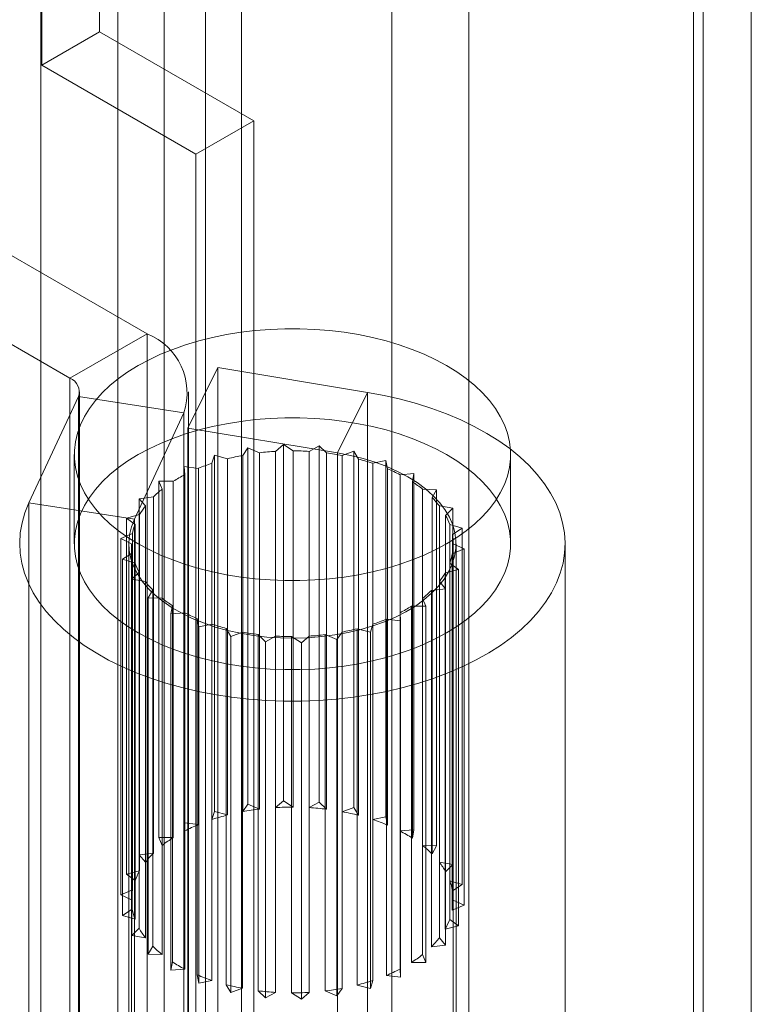
# Model space of a CAD drawing. Units: millimetres. Extents: x 59 to 4259, y 39 to 3009.
# Drawn here: x 2803 to 2810, y 882 to 891 of the extents above; entities that cross this region are included whole.
import ezdxf

# ---------------------------------------------------------------- set-up
doc = ezdxf.new("R2010")
doc.units = ezdxf.units.MM
doc.header["$LTSCALE"] = 2

msp = doc.modelspace()

# ---------------------------------------------------------------- linework, layer by layer
at = {"color": 7, "linetype": 'Continuous', "lineweight": 18}
for p, q in [((2803.814, 890.808), (2803.814, 921.8077)), ((2803.2837, 890.5019), (2803.2837, 921.5015)), ((2809.7891, 918.3584), (2809.7891, 431.7578)), ((2809.2588, 918.0522), (2809.2588, 431.4516)), ((2809.3466, 431.4372), (2809.3466, 917.8217)), ((2809.2588, 431.4228), (2809.2588, 917.5912)), ((2809.7891, 431.1166), (2809.7891, 917.285)), ((2804.7848, 449.3142), (2804.7848, 915.9673)), ((2804.7848, 448.7019), (2804.7848, 915.355)), ((2803.2757, 892.6432), (2803.2757, 869.78)), ((2805.1142, 892.6432), (2805.1142, 869.78)), ((2803.9828, 869.3718), (2803.9828, 892.235)), ((2804.4071, 869.3718), (2804.4071, 892.235)), ((2807.2001, 868.5758), (2807.2001, 891.439)), ((2806.493, 868.1676), (2806.493, 891.0308)), ((2803.2837, 890.5019), (2803.814, 890.808)), ((2803.814, 890.808), (2805.2283, 889.9916)), ((2804.6979, 889.6854), (2803.2837, 890.5019)), ((2804.2492, 888.0399), (2800.6948, 890.0919)), ((2804.6979, 889.6854), (2805.2283, 889.9916)), ((2805.2283, 889.9916), (2805.2283, 865.4954)), ((2799.9877, 889.6837), (2803.5421, 887.6317)), ((2804.6979, 865.1892), (2804.6979, 889.6854)), ((2803.5421, 887.6317), (2804.2492, 888.0399)), ((2804.2492, 888.0399), (2804.2492, 881.3035)), ((2804.6241, 887.1748), (2804.8997, 887.7297)), ((2804.8997, 887.7297), (2804.8997, 880.9932)), ((2806.2709, 887.5027), (2804.8997, 887.7297)), ((2803.5421, 887.6317), (2803.5421, 880.8953)), ((2803.63, 880.7728), (2803.63, 887.5093)), ((2804.63, 880.7728), (2804.63, 887.5093)), ((2805.9953, 886.9478), (2806.2709, 887.5027)), ((2806.2709, 880.7662), (2806.2709, 887.5027)), ((2803.167, 886.4889), (2803.6198, 887.4644)), ((2803.6198, 887.4644), (2804.5857, 887.315)), ((2803.6198, 880.728), (2803.6198, 887.4644)), ((2804.1329, 886.3395), (2804.5857, 887.315)), ((2804.5857, 880.5786), (2804.5857, 887.315)), ((2804.6241, 887.1748), (2804.6241, 880.4383)), ((2805.9953, 886.9478), (2804.6241, 887.1748)), ((2805.428, 886.9622), (2805.4994, 887.0237)), ((2805.4994, 887.0237), (2805.5885, 886.9669)), ((2805.4994, 883.7575), (2805.4994, 887.0237)), ((2803.5818, 886.9319), (2803.5818, 886.1154)), ((2805.1263, 886.9253), (2805.174, 886.9939)), ((2805.174, 886.9939), (2805.2817, 886.9491)), ((2805.174, 883.7278), (2805.174, 886.9939)), ((2805.2817, 886.9491), (2805.2817, 883.6829)), ((2805.428, 883.6961), (2805.428, 886.9622)), ((2805.5885, 886.9669), (2805.5885, 883.7007)), ((2805.7363, 886.9622), (2805.8283, 887.0137)), ((2805.7363, 883.696), (2805.7363, 886.9622)), ((2805.8283, 887.0137), (2805.895, 886.9475)), ((2805.8283, 883.7476), (2805.8283, 887.0137)), ((2805.895, 886.9475), (2805.895, 883.6813)), ((2805.9953, 880.2113), (2805.9953, 886.9478)), ((2806.0379, 886.9252), (2806.1464, 886.9645)), ((2806.1464, 886.9645), (2806.1879, 886.8917)), ((2806.1464, 883.6983), (2806.1464, 886.9645)), ((2807.5818, 886.1154), (2807.5818, 886.9319)), ((2804.8446, 886.8529), (2804.8665, 886.9258)), ((2804.8446, 883.5867), (2804.8446, 886.8529)), ((2804.8665, 886.9258), (2804.988, 886.8948)), ((2804.8665, 883.6596), (2804.8665, 886.9258)), ((2804.988, 886.8948), (2804.988, 883.6287)), ((2805.1263, 883.6591), (2805.1263, 886.9253)), ((2806.0379, 883.659), (2806.0379, 886.9252)), ((2806.1879, 886.8917), (2806.1879, 883.6255)), ((2806.3196, 886.8527), (2806.4399, 886.8782)), ((2806.3196, 883.5866), (2806.3196, 886.8527)), ((2806.4399, 886.8782), (2806.4542, 886.802)), ((2806.4399, 883.612), (2806.4399, 886.8782)), ((2804.5903, 886.8222), (2804.7203, 886.8065)), ((2804.5951, 886.7483), (2804.5903, 886.8222)), ((2804.5903, 883.5561), (2804.5903, 886.8222)), ((2804.7203, 886.8065), (2804.7203, 883.5404)), ((2806.4542, 886.802), (2806.4542, 883.5358)), ((2806.569, 886.7481), (2806.6959, 886.7585)), ((2806.6959, 886.7585), (2806.6824, 886.6823)), ((2806.6959, 883.4924), (2806.6959, 886.7585)), ((2804.3574, 886.6878), (2804.4902, 886.688)), ((2804.3887, 886.616), (2804.3574, 886.6878)), ((2804.3574, 883.4216), (2804.3574, 886.6878)), ((2804.4902, 886.688), (2804.4902, 883.4219)), ((2804.5951, 883.4821), (2804.5951, 886.7483)), ((2806.569, 883.4819), (2806.569, 886.7481)), ((2806.6824, 886.6823), (2806.6824, 883.4161)), ((2804.3887, 883.3499), (2804.3887, 886.616)), ((2806.7753, 883.3496), (2806.7753, 886.6157)), ((2806.7753, 886.6157), (2806.9031, 886.6108)), ((2806.9031, 886.6108), (2806.8625, 886.5378)), ((2806.9031, 883.3446), (2806.9031, 886.6108)), ((2804.1329, 886.3395), (2803.167, 886.4889)), ((2803.167, 879.7525), (2803.167, 886.4889)), ((2804.178, 886.5283), (2804.3078, 886.5445)), ((2804.2345, 886.4619), (2804.178, 886.5283)), ((2804.178, 883.2621), (2804.178, 886.5283)), ((2804.3078, 886.5445), (2804.3078, 883.2783)), ((2806.8625, 886.5378), (2806.8625, 883.2716)), ((2804.2345, 883.1957), (2804.2345, 886.4619)), ((2806.9294, 883.1954), (2806.9294, 886.4616)), ((2806.9294, 886.4616), (2807.0527, 886.4413)), ((2807.0527, 886.4413), (2806.9867, 886.3748)), ((2807.0527, 883.1752), (2807.0527, 886.4413)), ((2804.06, 886.3508), (2804.1811, 886.3822)), ((2804.1391, 886.2926), (2804.06, 886.3508)), ((2804.06, 883.0846), (2804.06, 886.3508)), ((2804.1329, 879.6031), (2804.1329, 886.3395)), ((2804.1811, 886.3822), (2804.1811, 883.116)), ((2806.9867, 886.3748), (2806.9867, 883.1087)), ((2804.1391, 883.0265), (2804.1391, 886.2926)), ((2807.0246, 883.0261), (2807.0246, 886.2922)), ((2807.0246, 886.2922), (2807.1379, 886.2577)), ((2807.1379, 886.2577), (2807.0494, 886.2005)), ((2807.1379, 882.9915), (2807.1379, 886.2577)), ((2804.0085, 886.163), (2804.1156, 886.2083)), ((2804.1068, 886.1156), (2804.0085, 886.163)), ((2804.0085, 882.8968), (2804.0085, 886.163)), ((2804.1156, 886.2083), (2804.1156, 882.9421)), ((2807.0494, 886.2005), (2807.0494, 882.9344)), ((2804.0257, 885.9731), (2804.1142, 886.0302)), ((2804.0818, 886.1154), (2804.0818, 879.3789)), ((2804.1068, 882.8494), (2804.1068, 886.1156)), ((2804.1068, 886.1154), (2804.1068, 862.5378)), ((2804.1142, 886.0302), (2804.1142, 882.7641)), ((2807.1552, 886.0678), (2807.048, 886.0225)), ((2807.0568, 862.5378), (2807.0568, 886.1154)), ((2807.0568, 882.849), (2807.0568, 886.1152)), ((2807.0568, 886.1152), (2807.1552, 886.0678)), ((2807.0818, 879.3789), (2807.0818, 886.1154)), ((2807.1552, 882.8016), (2807.1552, 886.0678)), ((2808.0818, 879.3789), (2808.0818, 886.1154)), ((2804.139, 885.9385), (2804.0257, 885.9731)), ((2804.0257, 882.707), (2804.0257, 885.9731)), ((2804.139, 882.6724), (2804.139, 885.9385)), ((2807.0245, 882.672), (2807.0245, 885.9382)), ((2807.0245, 885.9382), (2807.1036, 885.88)), ((2807.048, 886.0225), (2807.048, 882.7564)), ((2804.1109, 885.7895), (2804.1769, 885.856)), ((2804.1769, 885.856), (2804.1769, 882.5898)), ((2807.1036, 885.88), (2806.9825, 885.8486)), ((2806.9825, 885.8486), (2806.9825, 882.5824)), ((2807.1036, 882.6138), (2807.1036, 885.88)), ((2804.2342, 885.7692), (2804.1109, 885.7895)), ((2804.1109, 882.5233), (2804.1109, 885.7895)), ((2804.2342, 882.5031), (2804.2342, 885.7692)), ((2806.9292, 882.5027), (2806.9292, 885.7689)), ((2806.9292, 885.7689), (2806.9856, 885.7025)), ((2804.2605, 885.62), (2804.3011, 885.693)), ((2804.3011, 885.693), (2804.3011, 882.4268)), ((2806.9856, 885.7025), (2806.8558, 885.6863)), ((2806.8558, 885.6863), (2806.8558, 882.4201)), ((2806.9856, 882.4363), (2806.9856, 885.7025)), ((2804.3883, 885.6151), (2804.2605, 885.62)), ((2804.2605, 882.3539), (2804.2605, 885.62)), ((2804.3883, 882.3489), (2804.3883, 885.6151)), ((2806.7749, 882.3486), (2806.7749, 885.6147)), ((2806.7749, 885.6147), (2806.8062, 885.543)), ((2804.4678, 885.4723), (2804.4812, 885.5485)), ((2804.4812, 885.5485), (2804.4812, 882.2824)), ((2806.8062, 885.543), (2806.6734, 885.5428)), ((2806.6734, 885.5428), (2806.6734, 882.2766)), ((2806.8062, 882.2769), (2806.8062, 885.543)), ((2804.5946, 885.4827), (2804.4678, 885.4723)), ((2804.4678, 882.2061), (2804.4678, 885.4723)), ((2804.5946, 882.2166), (2804.5946, 885.4827)), ((2804.7094, 885.4288), (2804.7094, 882.1626)), ((2804.7237, 885.3526), (2804.7094, 885.4288)), ((2806.4433, 885.4242), (2806.4433, 882.1581)), ((2806.5733, 885.4086), (2806.4433, 885.4242)), ((2806.5685, 882.2163), (2806.5685, 885.4825)), ((2806.5685, 885.4825), (2806.5733, 885.4086)), ((2806.5733, 882.1424), (2806.5733, 885.4086)), ((2804.844, 885.3781), (2804.7237, 885.3526)), ((2804.7237, 882.0864), (2804.7237, 885.3526)), ((2804.844, 882.1119), (2804.844, 885.3781)), ((2804.9757, 885.3391), (2804.9757, 882.0729)), ((2805.0172, 885.2663), (2804.9757, 885.3391)), ((2806.1756, 885.3359), (2806.1756, 882.0698)), ((2806.2971, 885.305), (2806.1756, 885.3359)), ((2806.319, 885.3779), (2806.2971, 885.305)), ((2806.319, 882.1117), (2806.319, 885.3779)), ((2805.1257, 885.3056), (2805.0172, 885.2663)), ((2805.0172, 882.0001), (2805.0172, 885.2663)), ((2805.1257, 882.0395), (2805.1257, 885.3056)), ((2805.2686, 885.2833), (2805.2686, 882.0172)), ((2805.3353, 885.2171), (2805.2686, 885.2833)), ((2805.4273, 885.2686), (2805.3353, 885.2171)), ((2805.3353, 881.9509), (2805.3353, 885.2171)), ((2805.4273, 882.0024), (2805.4273, 885.2686)), ((2805.5751, 885.2639), (2805.5751, 881.9977)), ((2805.6643, 885.2071), (2805.5751, 885.2639)), ((2805.7357, 885.2685), (2805.6643, 885.2071)), ((2805.7357, 882.0024), (2805.7357, 885.2685)), ((2805.8819, 885.2817), (2805.8819, 882.0155)), ((2805.9896, 885.2369), (2805.8819, 885.2817)), ((2806.0373, 885.3055), (2805.9896, 885.2369)), ((2805.9896, 881.9707), (2805.9896, 885.2369)), ((2806.0373, 882.0393), (2806.0373, 885.3055)), ((2806.2971, 882.0388), (2806.2971, 885.305)), ((2805.6643, 881.941), (2805.6643, 885.2071)), ((2805.1263, 883.6591), (2805.174, 883.7278)), ((2805.174, 883.7278), (2805.2817, 883.6829)), ((2805.428, 883.6961), (2805.4994, 883.7575)), ((2805.4994, 883.7575), (2805.5885, 883.7007)), ((2805.7363, 883.696), (2805.8283, 883.7476)), ((2805.8283, 883.7476), (2805.895, 883.6813)), ((2806.0379, 883.659), (2806.1464, 883.6983)), ((2806.1464, 883.6983), (2806.1879, 883.6255)), ((2804.8446, 883.5867), (2804.8665, 883.6596)), ((2804.8665, 883.6596), (2804.988, 883.6287)), ((2806.3196, 883.5866), (2806.4399, 883.612)), ((2806.4399, 883.612), (2806.4542, 883.5358)), ((2804.5951, 883.4821), (2804.5903, 883.5561)), ((2804.5903, 883.5561), (2804.7203, 883.5404)), ((2804.3574, 883.4216), (2804.4902, 883.4219)), ((2804.3887, 883.3499), (2804.3574, 883.4216)), ((2806.569, 883.4819), (2806.6959, 883.4924)), ((2806.6959, 883.4924), (2806.6824, 883.4161)), ((2806.7753, 883.3496), (2806.9031, 883.3446)), ((2806.9031, 883.3446), (2806.8625, 883.2716)), ((2804.178, 883.2621), (2804.3078, 883.2783)), ((2804.2345, 883.1957), (2804.178, 883.2621)), ((2806.9294, 883.1954), (2807.0527, 883.1752)), ((2807.0527, 883.1752), (2806.9867, 883.1087)), ((2804.06, 883.0846), (2804.1811, 883.116)), ((2804.1391, 883.0265), (2804.06, 883.0846)), ((2807.0246, 883.0261), (2807.1379, 882.9915)), ((2807.1379, 882.9915), (2807.0494, 882.9344)), ((2804.0085, 882.8968), (2804.1156, 882.9421)), ((2804.1068, 882.8494), (2804.0085, 882.8968)), ((2807.1552, 882.8016), (2807.048, 882.7564)), ((2807.0568, 882.849), (2807.1552, 882.8016)), ((2804.0257, 882.707), (2804.1142, 882.7641)), ((2804.139, 882.6724), (2804.0257, 882.707)), ((2807.1036, 882.6138), (2806.9825, 882.5824)), ((2807.0245, 882.672), (2807.1036, 882.6138)), ((2804.1109, 882.5233), (2804.1769, 882.5898)), ((2804.2342, 882.5031), (2804.1109, 882.5233)), ((2804.2605, 882.3539), (2804.3011, 882.4268)), ((2806.9856, 882.4363), (2806.8558, 882.4201)), ((2806.9292, 882.5027), (2806.9856, 882.4363)), ((2804.3883, 882.3489), (2804.2605, 882.3539)), ((2806.7749, 882.3486), (2806.8062, 882.2769)), ((2804.4678, 882.2061), (2804.4812, 882.2824)), ((2806.8062, 882.2769), (2806.6734, 882.2766)), ((2804.5946, 882.2166), (2804.4678, 882.2061)), ((2804.7237, 882.0864), (2804.7094, 882.1626)), ((2806.5733, 882.1424), (2806.4433, 882.1581)), ((2806.5685, 882.2163), (2806.5733, 882.1424)), ((2804.844, 882.1119), (2804.7237, 882.0864)), ((2805.0172, 882.0001), (2804.9757, 882.0729)), ((2806.2971, 882.0388), (2806.1756, 882.0698)), ((2806.319, 882.1117), (2806.2971, 882.0388)), ((2805.1257, 882.0395), (2805.0172, 882.0001)), ((2805.3353, 881.9509), (2805.2686, 882.0172)), ((2805.4273, 882.0024), (2805.3353, 881.9509)), ((2805.6643, 881.941), (2805.5751, 881.9977)), ((2805.7357, 882.0024), (2805.6643, 881.941)), ((2805.9896, 881.9707), (2805.8819, 882.0155)), ((2806.0373, 882.0393), (2805.9896, 881.9707))]:
    msp.add_line(p, q, dxfattribs=at)
at = {"color": 7, "linetype": 'Continuous', "lineweight": 18, "flags": 128}
for points in [[(2806.996, 886.1155), (2807.0892, 886.1731), (2807.1754, 886.2343), (2807.2542, 886.2987), (2807.3251, 886.3661), (2807.388, 886.4361), (2807.4424, 886.5084), (2807.4881, 886.5827), (2807.5249, 886.6586), (2807.5527, 886.7358), (2807.5713, 886.8139), (2807.5806, 886.8925), (2807.5806, 886.9714), (2807.5713, 887.05), (2807.5527, 887.1281), (2807.5249, 887.2053), (2807.4881, 887.2812), (2807.4424, 887.3555), (2807.388, 887.4278), (2807.3251, 887.4978), (2807.2542, 887.5652), (2807.1754, 887.6296), (2807.0892, 887.6907), (2806.996, 887.7483), (2806.8962, 887.8022), (2806.7903, 887.8519), (2806.6787, 887.8974), (2806.562, 887.9383), (2806.4408, 887.9746), (2806.3155, 888.006), (2806.1868, 888.0324), (2806.0553, 888.0537), (2805.9216, 888.0697), (2805.7863, 888.0805), (2805.6501, 888.0858), (2805.5135, 888.0858), (2805.3773, 888.0805), (2805.242, 888.0697), (2805.1083, 888.0537), (2804.9768, 888.0324), (2804.8481, 888.006), (2804.7228, 887.9746), (2804.6016, 887.9383), (2804.4849, 887.8974), (2804.3733, 887.8519), (2804.2674, 887.8022), (2804.1676, 887.7483), (2804.0744, 887.6907), (2803.9882, 887.6296), (2803.9094, 887.5652), (2803.8385, 887.4978), (2803.7757, 887.4278), (2803.7213, 887.3555), (2803.6755, 887.2812), (2803.6387, 887.2053), (2803.6109, 887.1281), (2803.5923, 887.05), (2803.583, 886.9714), (2803.583, 886.8925), (2803.5923, 886.8139), (2803.6109, 886.7358), (2803.6387, 886.6586), (2803.6755, 886.5827), (2803.7213, 886.5084), (2803.7757, 886.4361), (2803.8385, 886.3661), (2803.9094, 886.2987), (2803.9882, 886.2343), (2804.0744, 886.1731), (2804.1676, 886.1155), (2804.2674, 886.0617), (2804.3733, 886.012), (2804.4849, 885.9665), (2804.6016, 885.9255), (2804.7228, 885.8893), (2804.8481, 885.8579), (2804.9768, 885.8315), (2805.1083, 885.8102), (2805.242, 885.7941), (2805.3773, 885.7834), (2805.5135, 885.778), (2805.6501, 885.778), (2805.7863, 885.7834), (2805.9216, 885.7941), (2806.0553, 885.8102), (2806.1868, 885.8315), (2806.3155, 885.8579), (2806.4408, 885.8893), (2806.562, 885.9255), (2806.6787, 885.9665), (2806.7903, 886.012), (2806.8962, 886.0617), (2806.996, 886.1155)], [(2803.167, 886.4889), (2803.1304, 886.3986), (2803.1039, 886.307), (2803.0877, 886.2147), (2803.0818, 886.122), (2803.0863, 886.0292), (2803.101, 885.9368), (2803.126, 885.8451), (2803.1612, 885.7545), (2803.2064, 885.6655), (2803.2614, 885.5783), (2803.326, 885.4933), (2803.3999, 885.4109), (2803.4829, 885.3314), (2803.5745, 885.2551), (2803.6744, 885.1824), (2803.7822, 885.1136), (2803.8975, 885.0489), (2804.0197, 884.9886), (2804.1484, 884.933), (2804.283, 884.8822), (2804.4229, 884.8366), (2804.5677, 884.7962), (2804.7167, 884.7613), (2804.8692, 884.732), (2805.0247, 884.7085), (2805.1825, 884.6907), (2805.3419, 884.6788), (2805.5023, 884.6729), (2805.6631, 884.6729), (2805.8235, 884.6789), (2805.9829, 884.6909), (2806.1407, 884.7087), (2806.2961, 884.7323), (2806.4486, 884.7617), (2806.5976, 884.7967), (2806.7423, 884.8371), (2806.8822, 884.8828), (2807.0167, 884.9336), (2807.1453, 884.9893), (2807.2675, 885.0496), (2807.3826, 885.1143), (2807.4904, 885.1832), (2807.5902, 885.256), (2807.6817, 885.3323), (2807.7646, 885.4118), (2807.8384, 885.4942), (2807.9029, 885.5792), (2807.9578, 885.6665), (2808.0028, 885.7555), (2808.0379, 885.8461), (2808.0628, 885.9378), (2808.0774, 886.0302), (2808.0818, 886.123), (2808.0758, 886.2157), (2808.0594, 886.308), (2808.0329, 886.3996), (2807.9962, 886.4899), (2807.9495, 886.5787), (2807.893, 886.6656), (2807.827, 886.7502), (2807.7516, 886.8322), (2807.6673, 886.9112), (2807.5744, 886.987), (2807.4733, 887.0591), (2807.3643, 887.1273), (2807.248, 887.1914), (2807.1247, 887.251), (2806.9951, 887.3059), (2806.8597, 887.3558), (2806.7189, 887.4007), (2806.5735, 887.4402), (2806.4239, 887.4743), (2806.2709, 887.5027)], [(2806.996, 885.299), (2807.0892, 885.3566), (2807.1754, 885.4178), (2807.2542, 885.4822), (2807.3251, 885.5495), (2807.388, 885.6195), (2807.4424, 885.6918), (2807.4881, 885.7661), (2807.5249, 885.842), (2807.5527, 885.9192), (2807.5713, 885.9973), (2807.5806, 886.076), (2807.5806, 886.1548), (2807.5713, 886.2335), (2807.5527, 886.3116), (2807.5249, 886.3888), (2807.4881, 886.4647), (2807.4424, 886.539), (2807.388, 886.6113), (2807.3251, 886.6813), (2807.2542, 886.7486), (2807.1754, 886.813), (2807.0892, 886.8742), (2806.996, 886.9318), (2806.8962, 886.9856), (2806.7903, 887.0354), (2806.6787, 887.0808), (2806.562, 887.1218), (2806.4408, 887.1581), (2806.3155, 887.1895), (2806.1868, 887.2159), (2806.0553, 887.2371), (2805.9216, 887.2532), (2805.7863, 887.2639), (2805.6501, 887.2693), (2805.5135, 887.2693), (2805.3773, 887.2639), (2805.242, 887.2532), (2805.1083, 887.2371), (2804.9768, 887.2159), (2804.8481, 887.1895), (2804.7228, 887.1581), (2804.6016, 887.1218), (2804.4849, 887.0808), (2804.3733, 887.0354), (2804.2674, 886.9856), (2804.1676, 886.9318), (2804.0744, 886.8742), (2803.9882, 886.813), (2803.9094, 886.7486), (2803.8385, 886.6813), (2803.7757, 886.6113), (2803.7213, 886.539), (2803.6755, 886.4647), (2803.6387, 886.3888), (2803.6109, 886.3116), (2803.5923, 886.2335), (2803.583, 886.1548), (2803.583, 886.076), (2803.5923, 885.9973), (2803.6109, 885.9192), (2803.6387, 885.842), (2803.6755, 885.7661), (2803.7213, 885.6918), (2803.7757, 885.6195), (2803.8385, 885.5495), (2803.9094, 885.4822), (2803.9882, 885.4178), (2804.0744, 885.3566), (2804.1676, 885.299), (2804.2674, 885.2452), (2804.3733, 885.1954), (2804.4849, 885.15), (2804.6016, 885.109), (2804.7228, 885.0727), (2804.8481, 885.0413), (2804.9768, 885.0149), (2805.1083, 884.9936), (2805.242, 884.9776), (2805.3773, 884.9669), (2805.5135, 884.9615), (2805.6501, 884.9615), (2805.7863, 884.9669), (2805.9216, 884.9776), (2806.0553, 884.9936), (2806.1868, 885.0149), (2806.3155, 885.0413), (2806.4408, 885.0727), (2806.562, 885.109), (2806.6787, 885.15), (2806.7903, 885.1954), (2806.8962, 885.2452), (2806.996, 885.299)], [(2804.1329, 886.3395), (2804.1055, 886.2687), (2804.0884, 886.1968), (2804.0819, 886.1243), (2804.0859, 886.0518), (2804.1003, 885.9797), (2804.1252, 885.9085), (2804.1604, 885.8388), (2804.2055, 885.7711), (2804.2602, 885.7058), (2804.3243, 885.6433), (2804.3972, 885.5842), (2804.4784, 885.5288), (2804.5674, 885.4775), (2804.6635, 885.4307), (2804.766, 885.3887), (2804.8743, 885.3518), (2804.9875, 885.3203), (2805.105, 885.2944), (2805.2257, 885.2742), (2805.349, 885.26), (2805.4739, 885.2517), (2805.5996, 885.2495), (2805.7251, 885.2534), (2805.8496, 885.2634), (2805.9723, 885.2793), (2806.0922, 885.3011), (2806.2085, 885.3287), (2806.3204, 885.3617), (2806.4272, 885.4001), (2806.528, 885.4435), (2806.6221, 885.4916), (2806.709, 885.544), (2806.7879, 885.6005), (2806.8583, 885.6606), (2806.9198, 885.724), (2806.9719, 885.79), (2807.0142, 885.8584), (2807.0465, 885.9285), (2807.0684, 886), (2807.0799, 886.0722), (2807.0809, 886.1448), (2807.0714, 886.2172), (2807.0514, 886.2888), (2807.0211, 886.3593), (2806.9807, 886.428), (2806.9304, 886.4945), (2806.8707, 886.5584), (2806.8019, 886.6191), (2806.7245, 886.6763), (2806.6392, 886.7296), (2806.5463, 886.7786), (2806.4468, 886.8229), (2806.3411, 886.8622), (2806.2301, 886.8963), (2806.1146, 886.9249), (2805.9953, 886.9478)]]:
    msp.add_lwpolyline(points, dxfattribs=at)
at = {"color": 7, "linetype": 'Continuous', "lineweight": 18}
for centre, radius, start, end in [((2804.0352, 887.5), 0.5808, 341.4245, 68.37242), ((2803.4954, 887.5084), 0.1319, 340.539, 69.25792), ((2805.5783, 884.4734), 2.4934, 93.4565, 96.83109), ((2805.5819, 884.4207), 2.5462, 86.52388, 89.85171), ((2805.5992, 884.5843), 2.3817, 79.3844, 82.86378), ((2805.425, 885.1068), 1.8401, 108.38595, 112.51848), ((2805.5376, 884.7266), 2.2368, 100.59433, 104.22234), ((2805.6749, 884.9158), 2.0414, 71.58926, 75.44538), ((2805.8287, 885.3213), 1.6074, 62.57605, 67.09853), ((2805.237, 885.5095), 1.3952, 117.39367, 122.36382), ((2806.0456, 885.6952), 1.1747, 51.59537, 57.16987), ((2805.0049, 885.8377), 0.9928, 128.36831, 134.60473), ((2806.2794, 885.9587), 0.8219, 37.72686, 44.80093), ((2804.7845, 886.0359), 0.6957, 142.23682, 150.14246), ((2806.4691, 886.0869), 0.5923, 20.28796, 29.08973), ((2804.636, 886.1087), 0.5299, 159.69146, 169.17185), ((2806.5608, 886.1152), 0.496, 359.99702, 9.90504), ((2804.6028, 886.1156), 0.496, 179.99702, 189.90504), ((2804.6945, 886.1439), 0.5923, 200.28796, 209.08973), ((2806.5276, 886.1221), 0.5299, 339.69146, 349.17185), ((2806.3792, 886.1949), 0.6957, 322.23682, 330.14246), ((2804.8842, 886.2721), 0.8219, 217.72686, 224.80093), ((2806.1587, 886.3931), 0.9928, 308.36831, 314.60473), ((2805.118, 886.5356), 1.1747, 231.59537, 237.16987), ((2805.9266, 886.7213), 1.3952, 297.39367, 302.36382), ((2805.3349, 886.9095), 1.6074, 242.57605, 247.09853), ((2805.7386, 887.124), 1.8401, 288.38595, 292.51848), ((2805.4887, 887.315), 2.0414, 251.58926, 255.44538), ((2805.626, 887.5042), 2.2368, 280.59433, 284.22234), ((2805.5644, 887.6465), 2.3817, 259.3844, 262.86378), ((2805.5817, 887.8101), 2.5462, 266.52388, 269.85171), ((2805.5853, 887.7574), 2.4934, 273.4565, 276.83109), ((2805.5654, 881.3124), 2.3874, 96.82353, 100.59695), ((2805.5817, 881.1535), 2.5472, 89.84671, 93.46059), ((2805.5856, 881.2112), 2.4895, 82.86052, 86.5301), ((2805.4914, 881.641), 2.0504, 104.21095, 108.38743), ((2805.6277, 881.4682), 2.2288, 75.44337, 79.39378), ((2805.3393, 882.046), 1.6175, 112.50161, 117.39371), ((2805.7421, 881.8501), 1.8299, 67.09769, 71.6033), ((2805.1235, 882.4216), 1.1839, 122.34035, 128.36448), ((2805.9315, 882.2521), 1.3852, 57.1713, 62.59637), ((2806.164, 882.5777), 0.9846, 44.80949, 51.62139), ((2804.8894, 882.6881), 0.8287, 134.57861, 142.22108), ((2806.3834, 882.7727), 0.6905, 29.11685, 37.7482), ((2804.698, 882.8192), 0.5961, 150.13213, 159.6526), ((2806.5296, 882.8432), 0.5278, 9.95238, 20.27883), ((2804.6036, 882.849), 0.4968, 169.20113, 179.95217), ((2806.56, 882.8495), 0.4968, 349.20113, 359.95217), ((2804.634, 882.8553), 0.5278, 189.95238, 200.27883), ((2806.4656, 882.8793), 0.5961, 330.13213, 339.6526), ((2804.7802, 882.9258), 0.6905, 209.11685, 217.7482), ((2804.9996, 883.1208), 0.9846, 224.80949, 231.62139), ((2806.2742, 883.0104), 0.8287, 314.57861, 322.22108), ((2806.0401, 883.2768), 1.1839, 302.34035, 308.36448), ((2805.2321, 883.4463), 1.3852, 237.1713, 242.59637), ((2805.4215, 883.8483), 1.8299, 247.09769, 251.6033), ((2805.8243, 883.6524), 1.6175, 292.50161, 297.39371), ((2805.5359, 884.2302), 2.2288, 255.44337, 259.39378), ((2805.6722, 884.0574), 2.0504, 284.21095, 288.38743), ((2805.578, 884.4873), 2.4895, 262.86052, 266.5301), ((2805.5819, 884.5449), 2.5472, 269.84671, 273.46059), ((2805.5982, 884.386), 2.3874, 276.82353, 280.59695)]:
    msp.add_arc(centre, radius, start, end, dxfattribs=at)

doc.saveas('drawing.dxf')
